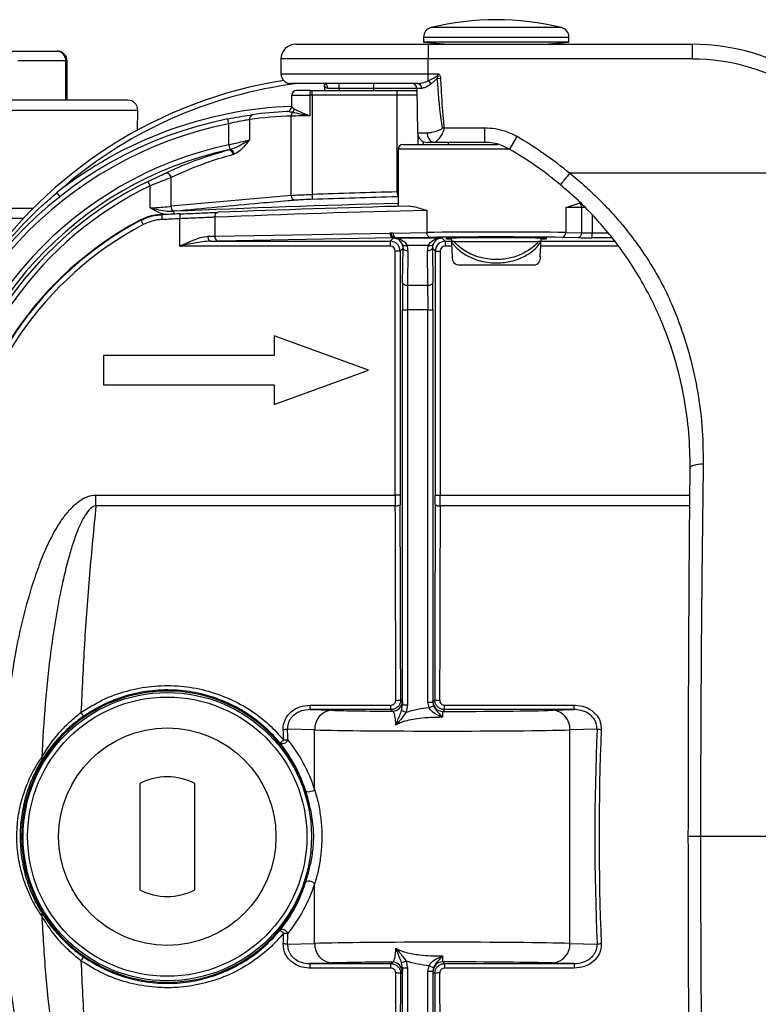
# Model space of a CAD drawing. Units: millimetres. Extents: x 268 to 2107, y 428 to 1269.
# Drawn here: x 540 to 615, y 494 to 594 of the extents above; entities that cross this region are included whole.
import ezdxf

# ---------------------------------------------------------------- set-up
doc = ezdxf.new("R2010")
doc.units = ezdxf.units.MM
doc.header["$LTSCALE"] = 3

msp = doc.modelspace()

# ---------------------------------------------------------------- linework, layer by layer
at = {"color": 7, "linetype": 'Continuous', "lineweight": 25}
for p, q in [((580.63, 592.65), (580.63, 592.14)), ((595.43, 592.14), (595.43, 592.65)), ((567.61, 591.92), (581.11, 591.92)), ((580.63, 592.14), (583.13, 591.92)), ((595.43, 592.14), (580.63, 592.14)), ((581.11, 591.92), (607.97, 591.92)), ((581.11, 591.92), (581.11, 590.42)), ((592.93, 591.92), (595.43, 592.14)), ((607.97, 591.92), (607.97, 590.42)), ((538.43, 591.22), (543.33, 591.22)), ((544.2, 590.22), (539.3, 590.22)), ((544.33, 586.22), (544.33, 590.22)), ((566.11, 590.42), (566.11, 588.92)), ((581.11, 588.92), (581.11, 590.42)), ((607.97, 590.42), (581.11, 590.42)), ((581.11, 588.92), (582.1, 588.92)), ((581.11, 588.2), (581.11, 588.92)), ((582.1, 588.91), (582.1, 588.92)), ((580.02, 587.92), (567.11, 587.92)), ((570.52, 587.88), (570.53, 587.22)), ((572.03, 587.43), (572.03, 587.92)), ((582.03, 588.44), (581.37, 587.85)), ((582.03, 588.44), (582.35, 588.46)), ((567.2, 585.57), (567.2, 586.72)), ((567.2, 586.72), (569.05, 586.72)), ((569.09, 587.22), (567.7, 587.22)), ((569.05, 586.72), (569.05, 584.62)), ((569.28, 586.72), (569.05, 586.72)), ((569.09, 587.22), (569.28, 587.22)), ((569.28, 586.72), (569.28, 587.22)), ((569.28, 587.22), (577.94, 587.22)), ((569.28, 586.72), (569.28, 576.63)), ((577.94, 586.72), (569.28, 586.72)), ((575.52, 587.43), (572.03, 587.43)), ((575.52, 587.43), (575.52, 587.22)), ((577.94, 586.72), (577.94, 587.22)), ((577.94, 587.22), (579.71, 587.22)), ((577.94, 576.89), (577.94, 586.72)), ((579.71, 587.22), (579.94, 587.22)), ((579.94, 587.43), (580.02, 582.9)), ((580.44, 587.43), (579.94, 587.43)), ((550.53, 586.22), (531.81, 586.22)), ((551.51, 583.18), (551.53, 585.21)), ((567.2, 585.57), (567.2, 585.57)), ((560.79, 583.83), (560.69, 584.32)), ((560.79, 581.68), (560.79, 583.83)), ((562.91, 584.25), (562.91, 582.17)), ((567.16, 576.53), (567.16, 584.6)), ((580.02, 582.9), (581.02, 582.9)), ((582.55, 583.4), (582.71, 583.42)), ((582.71, 583.42), (586.85, 583.42)), ((586.85, 583.42), (586.85, 581.92)), ((560.79, 581.68), (560.89, 581.2)), ((578.53, 581.72), (588.19, 581.72)), ((581.69, 581.92), (581.02, 581.92)), ((586.85, 581.92), (581.69, 581.92)), ((583.13, 581.92), (583.13, 581.72)), ((590.12, 582.54), (589.37, 581.24)), ((560.77, 581.16), (560.89, 581.2)), ((561.35, 580.71), (561.23, 580.67)), ((578.03, 581.22), (578.03, 575.42)), ((626.47, 578.78), (595.53, 578.78)), ((552.79, 577.5), (552.57, 577.95)), ((554.91, 578.34), (554.91, 575.42)), ((543.27, 576.78), (543.58, 576.39)), ((552.79, 575.25), (552.79, 577.5)), ((569.28, 576.63), (569.29, 576.13)), ((577.94, 576.89), (577.96, 576.39)), ((555.29, 574.92), (555.21, 574.91)), ((555.8, 574.65), (555.82, 574.15)), ((580.96, 575.01), (580.96, 572.75)), ((595.11, 575.28), (595.11, 572.75)), ((596.74, 572.72), (596.74, 575.31)), ((597.09, 575.31), (596.74, 575.31)), ((531.82, 574.22), (539.93, 574.22)), ((551.84, 573.99), (552.07, 573.55)), ((553.96, 574.57), (553.98, 574.07)), ((555.82, 571.36), (555.82, 574.15)), ((559.36, 574.31), (559.36, 572.37)), ((559.36, 572.37), (577.21, 572.69)), ((577.52, 572.69), (580.96, 572.75)), ((595.11, 572.75), (596.74, 572.72)), ((597.8, 572.21), (597.8, 572.71)), ((558.96, 571.86), (577.24, 571.86)), ((577.57, 572.19), (559.71, 571.87)), ((577.24, 571.86), (577.57, 572.19)), ((577.24, 571.86), (577.24, 571.36)), ((581.32, 572.25), (577.88, 572.19)), ((577.88, 572.19), (582.5, 572.19)), ((582.5, 572.19), (582.83, 571.86)), ((582.83, 571.86), (582.83, 571.36)), ((583.73, 571.82), (583.47, 571.82)), ((583.73, 571.82), (592.34, 571.82)), ((592.6, 571.82), (592.34, 571.82)), ((596.38, 572.22), (594.75, 572.25)), ((577.24, 571.36), (555.82, 571.36)), ((577.74, 546.01), (577.74, 570.86)), ((578.24, 570.86), (577.74, 570.86)), ((578.54, 571.16), (578.24, 570.86)), ((578.24, 570.86), (578.24, 546.01)), ((578.5, 567.63), (578.54, 571.16)), ((581.12, 571.44), (578.95, 571.44)), ((579.04, 570.91), (579, 567.38)), ((581.07, 567.38), (581.03, 570.91)), ((581.83, 570.86), (581.53, 571.16)), ((581.53, 571.16), (581.57, 567.63)), ((581.83, 546.01), (581.83, 570.86)), ((581.83, 570.86), (582.33, 570.86)), ((582.33, 570.86), (582.33, 546.01)), ((591.92, 569.42), (584.15, 569.42)), ((579, 567.38), (581.07, 567.38)), ((578.49, 524.63), (578.49, 564.88)), ((578.49, 564.88), (578.99, 564.88)), ((581.08, 564.88), (578.99, 564.88)), ((578.99, 564.88), (578.99, 524.63)), ((581.08, 564.88), (581.58, 564.88)), ((581.08, 524.93), (581.08, 564.88)), ((581.58, 564.88), (581.58, 524.93)), ((565.42, 562.22), (565.42, 560.22)), ((575.03, 558.72), (565.42, 562.22)), ((548.03, 560.22), (548.03, 557.22)), ((565.42, 560.22), (548.03, 560.22)), ((565.42, 555.22), (575.03, 558.72)), ((548.03, 557.22), (565.42, 557.22)), ((565.42, 557.22), (565.42, 555.22)), ((547.27, 544.92), (547.27, 546.01)), ((547.27, 546.01), (577.74, 546.01)), ((578.24, 546.01), (577.74, 546.01)), ((581.83, 546.01), (582.33, 546.01)), ((577.75, 544.92), (547.27, 544.92)), ((569.09, 524.16), (569.09, 524.61)), ((569.09, 524.61), (577.3, 524.61)), ((577.3, 524.16), (577.3, 524.61)), ((578.3, 525.16), (578.46, 524.99)), ((578.4, 524.07), (578.49, 524.63)), ((578.49, 524.63), (578.99, 524.63)), ((578.99, 524.63), (578.85, 523.89)), ((581.08, 524.93), (581.58, 524.93)), ((581.19, 524.37), (581.08, 524.93)), ((581.19, 524.37), (581.65, 524.55)), ((581.58, 524.93), (581.59, 524.98)), ((581.58, 524.93), (581.65, 524.55)), ((581.59, 524.98), (581.77, 525.16)), ((582.77, 524.61), (595.98, 524.61)), ((582.77, 524.16), (582.77, 524.61)), ((595.98, 524.16), (595.98, 524.61)), ((569.09, 524.16), (571.28, 524.09)), ((577.3, 524.16), (569.09, 524.16)), ((577.46, 523.99), (577.3, 524.16)), ((578.4, 524.07), (578.85, 523.89)), ((582.77, 524.16), (582.59, 523.98)), ((595.98, 524.16), (582.77, 524.16)), ((593.79, 524.09), (595.98, 524.16)), ((569.54, 522.09), (566.77, 522.17)), ((569.54, 516.02), (569.54, 522.09)), ((598.3, 522.17), (595.53, 522.09)), ((595.53, 500.35), (595.53, 522.09)), ((551.74, 516.64), (551.74, 505.8)), ((557.33, 505.8), (557.33, 516.64)), ((568.64, 506.58), (569.09, 508.38)), ((569.54, 500.35), (569.54, 506.42)), ((566.77, 500.27), (569.54, 500.35)), ((595.53, 500.35), (598.3, 500.27)), ((577.3, 498.29), (577.46, 498.45)), ((578.85, 498.55), (578.4, 498.38)), ((578.49, 497.82), (578.4, 498.38)), ((578.85, 498.55), (578.99, 497.82)), ((582.59, 498.47), (582.77, 498.29)), ((571.28, 498.35), (569.09, 498.29)), ((569.09, 498.29), (577.3, 498.29)), ((569.09, 497.83), (569.09, 498.29)), ((577.3, 497.83), (569.09, 497.83)), ((577.3, 497.83), (577.3, 498.29)), ((578.46, 497.45), (578.3, 497.29)), ((578.49, 457.56), (578.49, 497.82)), ((578.99, 497.82), (578.49, 497.82)), ((578.99, 497.82), (578.99, 457.56)), ((581.08, 497.51), (581.19, 498.08)), ((581.08, 497.51), (581.58, 497.51)), ((581.08, 457.56), (581.08, 497.51)), ((581.19, 498.08), (581.65, 497.9)), ((581.65, 497.9), (581.58, 497.51)), ((581.58, 497.51), (581.58, 457.56)), ((581.59, 497.47), (581.58, 497.51)), ((581.77, 497.29), (581.59, 497.47)), ((582.77, 498.29), (595.98, 498.29)), ((582.77, 498.29), (582.77, 497.83)), ((595.98, 497.83), (582.77, 497.83)), ((595.98, 498.29), (593.79, 498.35)), ((595.98, 498.29), (595.98, 497.83))]:
    msp.add_line(p, q, dxfattribs=at)
at = {"color": 8, "linetype": 'Continuous', "lineweight": 25}
for p, q in [((580.63, 592.65), (595.43, 592.65)), ((594.67, 593.62), (581.4, 593.62)), ((544.2, 586.22), (544.2, 590.22)), ((544.33, 590.22), (544.2, 590.22)), ((581.11, 590.42), (566.11, 590.42)), ((566.11, 588.92), (581.11, 588.92)), ((579.94, 587.43), (575.52, 587.43)), ((579.95, 586.72), (577.94, 586.72)), ((531.7, 585.21), (551.53, 585.21)), ((580.06, 582.62), (580.06, 581.72)), ((580.61, 581.72), (580.61, 582.01)), ((589.41, 581.22), (578.03, 581.22)), ((577.94, 576.89), (578.03, 576.89)), ((578.03, 576.39), (577.96, 576.39)), ((540.92, 575.21), (531.71, 575.21)), ((555.22, 574.62), (555.21, 574.91)), ((597.8, 574.57), (597.8, 572.71)), ((597.8, 572.71), (599.42, 572.71)), ((582.83, 571.86), (583.47, 571.86)), ((592.6, 571.86), (600.1, 571.86)), ((599.82, 572.21), (597.8, 572.21)), ((583.5, 571.36), (582.83, 571.36)), ((600.48, 571.36), (592.57, 571.36)), ((582.33, 546.01), (607.75, 546.01)), ((607.74, 544.92), (582.32, 544.92)), ((569.09, 514.06), (568.94, 514.03)), ((568.94, 508.41), (569.09, 508.38))]:
    msp.add_line(p, q, dxfattribs=at)
at = {"color": 7, "linetype": 'Continuous', "lineweight": 25, "flags": 128}
for points in [[(554.91, 578.34), (554.88, 578.44), (554.83, 578.55), (554.76, 578.64), (554.69, 578.71), (554.61, 578.77), (554.52, 578.8), (554.44, 578.81), (554.37, 578.8)], [(551.84, 573.99), (551.77, 573.98), (551.7, 573.98)], [(553.84, 574.56), (553.9, 574.56), (553.96, 574.57)], [(558.96, 571.86), (558.9, 571.87), (558.85, 571.9), (558.8, 571.95), (558.76, 572.01), (558.72, 572.09), (558.7, 572.17), (558.68, 572.27), (558.67, 572.36)], [(578.48, 571.52), (578.5, 571.48), (578.54, 571.45), (578.58, 571.43), (578.64, 571.42), (578.71, 571.41), (578.78, 571.41), (578.86, 571.42), (578.95, 571.44)], [(578.54, 571.16), (578.55, 571.11), (578.58, 571.06), (578.62, 571.02), (578.69, 570.98), (578.76, 570.95), (578.85, 570.93), (578.94, 570.91), (579.04, 570.91)], [(581.03, 570.91), (581.13, 570.91), (581.22, 570.93), (581.31, 570.95), (581.38, 570.98), (581.45, 571.02), (581.49, 571.06), (581.52, 571.11), (581.53, 571.16)], [(581.12, 571.44), (581.21, 571.42), (581.29, 571.41), (581.36, 571.41), (581.43, 571.42), (581.49, 571.43), (581.53, 571.45), (581.57, 571.48), (581.59, 571.52)], [(578.5, 567.63), (578.51, 567.58), (578.54, 567.54), (578.59, 567.49), (578.65, 567.46), (578.73, 567.43), (578.81, 567.4), (578.9, 567.39), (579, 567.38)], [(581.07, 567.38), (581.17, 567.39), (581.26, 567.4), (581.34, 567.43), (581.42, 567.46), (581.48, 567.49), (581.53, 567.54), (581.56, 567.58), (581.57, 567.63)], [(609.11, 549.16), (608.84, 549.15), (608.58, 549.12), (608.34, 549.08), (608.14, 549.03), (607.98, 548.97), (607.86, 548.9), (607.79, 548.83), (607.78, 548.76)], [(566.82, 521.11), (566.76, 520.99), (566.68, 520.88), (566.57, 520.79), (566.44, 520.72), (566.31, 520.69), (566.19, 520.69), (566.08, 520.72), (566, 520.79)], [(569.54, 516.02), (569.46, 515.94), (569.34, 515.87), (569.19, 515.81), (569.04, 515.77), (568.9, 515.76), (568.78, 515.77), (568.69, 515.81), (568.64, 515.87)], [(569.54, 506.42), (569.46, 506.5), (569.34, 506.58), (569.19, 506.64), (569.04, 506.68), (568.9, 506.69), (568.78, 506.67), (568.69, 506.64), (568.64, 506.58)], [(566.82, 501.34), (566.76, 501.46), (566.68, 501.57), (566.57, 501.66), (566.44, 501.72), (566.31, 501.76), (566.19, 501.76), (566.08, 501.72), (566, 501.66)]]:
    msp.add_lwpolyline(points, dxfattribs=at)
at = {"color": 7, "linetype": 'Continuous', "lineweight": 25}
for radius in [14.68, 14.22, 11.07]:
    msp.add_circle((554.53, 511.22), radius, dxfattribs=at)
for centre, radius, start, end in [((588.03, 566.54), 27.88, 76.2259, 103.7741), ((581.63, 592.65), 1, 103.7741, 180), ((594.43, 592.65), 1, 0, 76.2259), ((567.61, 590.42), 1.5, 90, 180), ((543.33, 590.22), 1, 0, 90), ((543.26, 590.28), 0.94, 356.1891, 85.5985), ((567.11, 588.92), 1, 180, 270), ((573.5, 542.78), 46, 98.8939, 146.1478), ((570.42, 587.48), 0.451, 354.6106, 81.867), ((579.44, 587.42), 0.5, 1, 90), ((579.98, 587.46), 0.463, 356.3083, 84.6604), ((580.51, 587.47), 0.951, 23.9719, 50.7723), ((567.7, 586.72), 0.5, 90, 180), ((570.74, 586.85), 1.69, 167.1757, 184.211), ((550.53, 585.22), 1, 359.5, 90), ((563.33, 584.33), 0.429, 108.2866, 191.7672), ((568.69, 544.62), 40.5, 92.7871, 97.8002), ((566.7, 585.57), 0.5, 272.7874, 0.0004), ((566.7, 585.57), 0.5, 272.7871, 0), ((567.75, 584.62), 0.6, 144.3445, 182.159), ((566.89, 585.41), 0.578, 311.2563, 353.7881), ((568.69, 544.62), 40.5, 101.3961, 172.855), ((568.69, 544.62), 40, 101.3961, 172.855), ((568.34, 544.62), 40, 91.6992, 97.8002), ((581.02, 582.92), 1, 181, 270), ((581.89, 582.78), 0.88, 171.7342, 256.7313), ((568.69, 544.62), 37.89, 102.0387, 172.855), ((578.53, 581.22), 0.5, 90, 180), ((570.53, 548.76), 39.05, 50.236, 59.8975), ((568.69, 544.62), 37.39, 102.23, 172.855), ((560.74, 580.67), 0.492, 0.2936, 86.2411), ((560.81, 580.66), 0.543, 5.7448, 81.1336), ((570.53, 548.76), 37.55, 50.2292, 59.8975), ((568.69, 544.62), 37.02, 115.8114, 172.855), ((568.69, 544.62), 36.53, 115.8114, 172.855), ((618.53, -908.28), 1485.72, 91.56559, 91.89992), ((567.63, 576.49), 0.471, 175.3433, 257.8711), ((618.53, -908.28), 1485.22, 91.56559, 91.89992), ((596.18, 575.33), 0.556, 357.7765, 49.3574), ((618.53, -908.28), 1484.25, 92.42243, 92.49347), ((555.38, 575.38), 0.472, 175.5682, 258.2715), ((559.79, 574.38), 0.442, 103.3921, 189.1231), ((618.18, -908.28), 1483.75, 91.43733, 92.27212), ((618.53, -908.28), 1484.25, 91.52157, 92.27212), ((618.89, -908.28), 1483.75, 90.8554, 90.91841), ((568.45, 542.61), 35.56, 118.1046, 173.2872), ((568.45, 542.61), 35.51, 117.8987, 173.2872), ((618.53, -908.28), 1483.75, 92.42243, 92.49347), ((568.45, 542.61), 35.01, 117.8987, 173.2872), ((577.66, 572.63), 0.453, 172.7749, 257.7621), ((577.56, 570.69), 2, 91, 95.7541), ((577.97, 572.63), 0.453, 172.7749, 257.7621), ((581.41, 572.69), 0.453, 172.7749, 257.7621), ((594.66, 572.69), 0.453, 282.2379, 7.2251), ((596.29, 572.67), 0.453, 282.2379, 7.2251), ((559.81, 572.32), 0.453, 172.7749, 257.7621), ((577.24, 570.86), 1, 0.0087, 89.9913), ((582.83, 570.86), 1, 90.0087, 179.9913), ((577.86, 545.6), 0.688, 260.4903, 304.1212), ((582.21, 545.6), 0.688, 235.8788, 279.5097), ((554.53, 511.22), 14.83, 11.0438, 348.9562), ((577.46, 525), 1, 270.0204, 359.9796), ((577.92, 526.59), 1.49, 265.4163, 284.8599), ((582.59, 524.98), 1, 180.0204, 269.9796), ((582.15, 526.59), 1.49, 255.1401, 274.5837), ((547.9, 525.23), 2.56, 212.3601, 222.8338), ((571.44, 522.2), 1.9, 94.9804, 183.2242), ((593.63, 522.2), 1.9, 356.7758, 85.0196), ((566.22, 526.32), 4.18, 271.6887, 277.6405), ((598.85, 526.32), 4.18, 262.3595, 268.3113), ((564.68, 522.95), 2.53, 301.4741, 312.3509), ((566.26, 525.7), 4.63, 271.5236, 276.899), ((541.57, 519.14), 0.234, 339.2122, 40.6523), ((554.53, 511.22), 6.1, 62.7204, 117.2796), ((554.53, 511.22), 6.1, 242.7204, 297.2796), ((541.57, 503.31), 0.234, 319.3477, 20.7878), ((564.68, 499.5), 2.53, 47.6491, 58.5259), ((566.26, 496.74), 4.63, 83.101, 88.4764), ((566.22, 496.12), 4.18, 82.3595, 88.3113), ((571.44, 500.25), 1.9, 176.7758, 265.0196), ((593.63, 500.25), 1.9, 274.9804, 3.2242), ((598.85, 496.12), 4.18, 91.6887, 97.6405), ((547.9, 497.21), 2.56, 137.1662, 147.6399), ((577.46, 497.45), 1, 0.0204, 89.9796), ((582.59, 497.47), 1, 90.0204, 179.9796), ((577.92, 495.85), 1.49, 75.1401, 94.5837), ((582.15, 495.85), 1.49, 85.4163, 104.8599)]:
    msp.add_arc(centre, radius, start, end, dxfattribs=at)
at = {"color": 8, "linetype": 'Continuous', "lineweight": 25}
for centre, radius, start, end in [((573.5, 542.78), 45.5, 97.1728, 131.6464), ((579.7, 586.91), 0.307, 36.0213, 87.4636), ((568.69, 544.62), 41, 92.0877, 128.3332), ((618.53, -908.28), 1484.54, 91.56325, 92.44483)]:
    msp.add_arc(centre, radius, start, end, dxfattribs=at)
at = {"color": 7, "linetype": 'Continuous', "lineweight": 25}
for centre, major_axis, ratio, start_param, end_param in [((607.97, 569.92), (22.01, 0), 0.999474, 0.445042, 1.570796), ((607.97, 569.92), (-20.51, 0), 0.999391, 3.588377, 4.712389), ((575.6, 587.42), (0, 0.5), 0.176327, 0, 1.553343), ((571.01, 544.62), (37.41, 0), 0.998626, 1.83521, 2.015617), ((696.4, -908.28), (1492.46, 0), 0.998626, 1.657501, 1.665738), ((577.21, 571.19), (1.41, 0.6), 0.975196, 1.0822, 1.178021), ((588.03, 572.63), (10, 0), 0.016582, 0.785398, 2.356194), ((597.8, 572.75), (1.5, 0), 0.023273, 3.926991, 4.712389), ((555.82, 572.44), (5, 0), 0.019201, 5.319403, 5.497787), ((555.82, 571.94), (5.5, 0), 0.017455, 5.319403, 5.497787), ((577.57, 571.19), (0.949, 0.407), 0.963086, 1.082971, 1.178792), ((577.91, 570.69), (2, 0), 0.75, 1.58825, 1.671225), ((588.03, 572.13), (9.5, 0), 0.017455, 0.785398, 2.356194), ((588.03, 572.13), (5.15, 0), 0.017455, 1.570796, 3.618836), ((588.03, 585.41), (0, 37.22), 0.131652, 1.934436, 1.989207), ((588.03, 572.13), (5.15, 0), 0.017455, 5.805942, 7.853982), ((588.03, 585.41), (0, 37.22), 0.131652, 4.293979, 4.34875), ((597.8, 572.25), (2, 0), 0.017455, 3.926991, 4.712389), ((577.24, 570.86), (0.354, 0.354), 0.999695, 5.497939, 7.068431), ((577.54, 571.16), (0.403, 0.936), 0.978377, 5.111304, 5.472185), ((577.54, 570.91), (0.6, 1.4), 0.985565, 5.110153, 5.471034), ((582.53, 570.91), (-0.6, 1.4), 0.985565, 0.812151, 1.173033), ((582.53, 571.16), (-0.403, 0.936), 0.978377, 0.811, 1.171882), ((582.83, 570.86), (-0.354, 0.354), 0.999695, 5.497939, 7.068431), ((578.58, 564.88), (0, 5.5), 0.017455, 1.047198, 1.570796), ((581.49, 564.88), (0, 5.5), 0.017455, 4.712389, 5.235988), ((579.08, 564.88), (0, 5), 0.019201, 1.047198, 1.570796), ((580.99, 564.88), (0, 5), 0.019201, 4.712389, 5.235988), ((577.82, 546.01), (0, 5), 0.01571, 1.570796, 1.790671), ((578.32, 546.01), (0, 4.5), 0.017455, 1.570796, 1.790671), ((581.75, 546.01), (0, 4.5), 0.017455, 4.492514, 4.712389), ((582.25, 546.01), (0, 5), 0.01571, 4.492514, 4.712389), ((575.11, 511.22), (0, 154.5), 0.017512, 4.802415, 4.932264), ((575.61, 511.22), (0, 155), 0.017455, 4.802415, 4.932264), ((584.46, 511.22), (0, 155), 0.017455, 1.350922, 1.48077), ((584.96, 511.22), (0, 154.5), 0.017512, 1.350922, 1.48077), ((582.53, 524.2), (13, 0), 0.017455, 3.665191, 4.311519), ((582.53, 524.2), (13, 0), 0.017455, 4.71661, 5.759587), ((477.08, 511.22), (0, 154.5), 0.579219, 4.776201, 4.783109), ((477.51, 511.22), (0, 155), 0.57735, 4.776201, 4.783109), ((582.53, 522.2), (15, 0), 0.015128, 3.665191, 5.759587), ((687.56, 511.22), (0, 155), 0.57735, 1.500076, 1.641517), ((687.99, 511.22), (0, 154.5), 0.579219, 1.500076, 1.641517), ((554.49, 511.22), (15.8, 0), 0.999543, 0.308935, 0.676113), ((554.49, 511.22), (15.8, 0), 0.999543, 5.607073, 5.974251), ((477.08, 511.22), (0, 154.5), 0.579219, 4.641669, 4.648577), ((477.51, 511.22), (0, 155), 0.57735, 4.641669, 4.648577), ((582.53, 500.24), (15, 0), 0.015128, 0.523599, 2.617994), ((582.53, 498.24), (13, 0), 0.017455, 1.971667, 2.617994), ((582.53, 498.24), (13, 0), 0.017455, 0.523599, 1.566576), ((575.11, 511.22), (0, 154.5), 0.017512, 4.492514, 4.622363), ((575.61, 511.22), (0, 155), 0.017455, 4.492514, 4.622363), ((584.46, 511.22), (0, 155), 0.017455, 1.660822, 1.790671), ((584.96, 511.22), (0, 154.5), 0.017512, 1.660822, 1.790671)]:
    msp.add_ellipse(centre, major_axis=major_axis, ratio=ratio, start_param=start_param, end_param=end_param, dxfattribs=at)
at = {"color": 8, "linetype": 'Continuous', "lineweight": 25}
msp.add_ellipse((588.03, 1320.95), major_axis=(0, 1174.44), ratio=0.017455, start_param=2.245373, end_param=2.245602, dxfattribs=at)
at = {"color": 7, "linetype": 'Continuous', "lineweight": 25}
for points, knots in [([(581.11, 588.2), (581.39, 588.32), (581.71, 588.46), (582.02, 588.72), (582.07, 588.8), (582.1, 588.85), (582.1, 588.89), (582.1, 588.91), (582.1, 588.91)], [0, 0, 0, 0, 0.726791, 0.852487, 0.916745, 0.947696, 0.994892, 1, 1, 1, 1]), ([(582.03, 588.44), (582.06, 588.52), (582.13, 588.67), (582.11, 588.83), (582.1, 588.91)], [0, 0, 0, 0, 0.518605, 1, 1, 1, 1]), ([(582.1, 588.92), (582.1, 588.92), (582.11, 588.92), (582.12, 588.92), (582.14, 588.91), (582.17, 588.9), (582.23, 588.85), (582.31, 588.72), (582.34, 588.58), (582.35, 588.48), (582.35, 588.46)], [0, 0, 0, 0, 0.013951, 0.035266, 0.056348, 0.097564, 0.210059, 0.484233, 0.885218, 1, 1, 1, 1]), ([(580.02, 587.92), (580.18, 587.94), (580.51, 587.97), (580.9, 588.12), (581.11, 588.2)], [0, 0, 0, 0, 0.464822, 1, 1, 1, 1]), ([(581.37, 587.85), (581.19, 587.73), (580.85, 587.5), (580.57, 587.45), (580.44, 587.43)], [0, 0, 0, 0, 0.5332848, 1, 1, 1, 1]), ([(582.55, 583.4), (582.51, 583.7), (582.26, 585.37), (582.13, 587.06), (582.03, 588.44)], [0, 0, 0, 0, 0.177987, 1, 1, 1, 1]), ([(582.35, 588.46), (582.37, 588.13), (582.45, 586.74), (582.55, 585.06), (582.68, 583.72), (582.71, 583.42)], [0, 0, 0, 0, 0.19839, 0.822461, 1, 1, 1, 1]), ([(572.03, 587.43), (571.86, 587.43), (571.52, 587.43), (571.12, 587.43), (570.94, 587.43), (570.87, 587.43)], [0, 0, 0, 0, 0.382981, 0.765948, 1, 1, 1, 1]), ([(560.69, 584.32), (561.09, 584.4), (561.89, 584.55), (562.72, 584.68), (563.11, 584.73), (563.2, 584.74)], [0, 0, 0, 0, 0.434184, 0.867504, 1, 1, 1, 1]), ([(567.27, 584.97), (567.15, 585), (566.93, 585.05), (566.79, 585.06), (566.73, 585.07)], [0, 0, 0, 0, 0.551604, 1, 1, 1, 1]), ([(569.05, 584.62), (568.72, 584.62), (568.04, 584.62), (567.43, 584.61), (567.17, 584.6), (567.16, 584.6)], [0, 0, 0, 0, 0.474741, 0.969625, 1, 1, 1, 1]), ([(567.2, 585.57), (567.21, 585.55), (567.24, 585.51), (567.38, 585.4), (567.46, 585.34)], [0, 0, 0, 0, 0.467747, 1, 1, 1, 1]), ([(569.05, 584.62), (569.05, 584.62), (569.04, 584.62), (569.03, 584.62), (569.01, 584.62), (568.8, 584.67), (568.36, 584.76), (567.75, 584.88), (567.43, 584.94), (567.27, 584.97)], [0, 0, 0, 0, 0.006506, 0.007274, 0.01146, 0.043087, 0.310983, 0.654115, 1, 1, 1, 1]), ([(567.46, 585.34), (567.59, 585.28), (567.86, 585.14), (568.43, 584.89), (568.84, 584.71), (569.04, 584.62), (569.05, 584.62)], [0, 0, 0, 0, 0.339828, 0.684673, 0.9867, 1, 1, 1, 1]), ([(562.91, 584.25), (562.84, 584.23), (562.51, 584.18), (561.8, 584.06), (561.13, 583.9), (560.79, 583.83)], [0, 0, 0, 0, 0.132635, 0.565891, 1, 1, 1, 1]), ([(581.02, 582.9), (581.17, 582.92), (581.52, 582.95), (581.99, 583.09), (582.32, 583.22), (582.43, 583.27), (582.5, 583.32), (582.54, 583.36), (582.55, 583.38), (582.55, 583.39), (582.55, 583.4), (582.55, 583.4)], [0, 0, 0, 0, 0.308266, 0.746707, 0.836971, 0.897284, 0.95596, 0.977437, 0.988586, 0.993681, 1, 1, 1, 1]), ([(582.71, 583.42), (582.71, 583.41), (582.71, 583.37), (582.71, 583.3), (582.68, 583.18), (582.64, 583.04), (582.56, 582.87), (582.41, 582.6), (582.2, 582.31), (581.96, 582.04), (581.8, 581.93), (581.71, 581.92), (581.69, 581.92)], [0, 0, 0, 0, 0.013523, 0.046595, 0.082646, 0.157125, 0.220489, 0.307053, 0.546547, 0.703866, 0.930035, 1, 1, 1, 1]), ([(586.85, 583.42), (587.21, 583.4), (587.94, 583.37), (589.06, 583.08), (589.76, 582.73), (590.12, 582.54)], [0, 0, 0, 0, 0.3166598, 0.6425033, 1, 1, 1, 1]), ([(560.79, 581.68), (561.13, 581.76), (561.81, 581.93), (562.52, 582.08), (562.84, 582.16), (562.91, 582.17)], [0, 0, 0, 0, 0.437481, 0.874268, 1, 1, 1, 1]), ([(560.89, 581.2), (560.99, 581.23), (561.4, 581.36), (562.06, 581.7), (562.6, 581.99), (562.87, 582.15), (562.9, 582.17), (562.91, 582.17), (562.91, 582.17)], [0, 0, 0, 0, 0.13203, 0.537715, 0.933708, 0.987107, 0.995707, 1, 1, 1, 1]), ([(562.91, 582.17), (562.91, 582.17), (562.7, 581.92), (562.3, 581.43), (561.78, 580.92), (561.44, 580.76), (561.35, 580.71)], [0, 0, 0, 0, 0.003801, 0.435327, 0.849296, 1, 1, 1, 1]), ([(589.37, 581.24), (589.09, 581.39), (588.56, 581.66), (587.7, 581.88), (587.13, 581.91), (586.85, 581.92)], [0, 0, 0, 0, 0.357443, 0.674142, 1, 1, 1, 1]), ([(554.37, 578.8), (554.59, 578.9), (555.72, 579.43), (557.84, 580.3), (559.77, 580.87), (560.77, 581.16)], [0, 0, 0, 0, 0.1074, 0.537182, 1, 1, 1, 1]), ([(552.57, 577.95), (552.64, 577.98), (553, 578.15), (553.66, 578.46), (554.13, 578.69), (554.37, 578.8)], [0, 0, 0, 0, 0.108374, 0.554389, 1, 1, 1, 1]), ([(595.51, 578.78), (595.41, 578.65), (595.19, 578.39), (594.9, 578.04), (594.69, 577.78), (594.58, 577.65), (594.56, 577.62), (594.56, 577.62), (594.56, 577.62)], [0, 0, 0, 0, 0.209985, 0.41997, 0.629955, 0.839941, 0.958022, 1, 1, 1, 1]), ([(595.51, 578.78), (595.52, 578.78), (595.52, 578.78), (595.52, 578.78), (595.52, 578.78), (595.53, 578.78)], [0, 0, 0, 0, 0.262955, 0.605123, 1, 1, 1, 1]), ([(595.53, 578.78), (595.53, 578.78), (596.08, 578.34), (597.15, 577.42), (598.7, 575.96), (600.16, 574.4), (601.62, 572.64), (603.03, 570.7), (604.38, 568.56), (605.53, 566.35), (606.65, 563.68), (607.69, 560.54), (608.53, 556.88), (609.05, 553.08), (609.09, 550.47), (609.11, 549.16)], [0, 0, 0, 0, 0.0000017, 0.0602666, 0.1205262, 0.1819634, 0.2433953, 0.3171452, 0.3908699, 0.4673426, 0.5438797, 0.6559594, 0.7680333, 0.8840208, 1, 1, 1, 1]), ([(554.91, 578.34), (554.63, 578.23), (554.08, 578.01), (553.3, 577.7), (552.87, 577.53), (552.79, 577.5)], [0, 0, 0, 0, 0.4482696, 0.8923972, 1, 1, 1, 1]), ([(607.78, 548.76), (607.76, 549.95), (607.71, 552.36), (607.21, 555.94), (606.4, 559.48), (605.36, 562.54), (604.25, 565.12), (603.16, 567.27), (601.87, 569.43), (600.49, 571.41), (599.08, 573.17), (597.68, 574.73), (596.18, 576.23), (595.1, 577.15), (594.56, 577.62)], [0, 0, 0, 0, 0.109619, 0.22023, 0.333875, 0.448514, 0.523537, 0.598844, 0.675547, 0.753105, 0.81401, 0.875255, 0.937477, 1, 1, 1, 1]), ([(535.51, 568.26), (535.8, 568.68), (536.87, 570.19), (538.9, 572.64), (541.24, 575.03), (542.76, 576.34), (543.27, 576.78)], [0, 0, 0, 0, 0.13307, 0.478586, 0.827108, 1, 1, 1, 1]), ([(567.16, 576.53), (567.42, 576.55), (567.94, 576.58), (568.72, 576.61), (569.17, 576.62), (569.28, 576.63)], [0, 0, 0, 0, 0.429808, 0.859715, 1, 1, 1, 1]), ([(567.53, 576.03), (567.29, 576.01), (566.11, 575.91), (562.03, 575.55), (558.19, 575.19), (555.29, 574.92)], [0, 0, 0, 0, 0.057648, 0.288241, 1, 1, 1, 1]), ([(569.29, 576.13), (569.2, 576.12), (568.83, 576.11), (568.18, 576.08), (567.74, 576.05), (567.53, 576.03)], [0, 0, 0, 0, 0.14025, 0.570117, 1, 1, 1, 1]), ([(595.11, 575.28), (595.11, 575.28), (595.34, 575.36), (595.87, 575.55), (596.3, 575.68), (596.54, 575.75)], [0, 0, 0, 0, 0.00844, 0.430894, 1, 1, 1, 1]), ([(552.79, 575.25), (552.9, 575.26), (553.35, 575.28), (554.13, 575.34), (554.65, 575.39), (554.91, 575.42)], [0, 0, 0, 0, 0.1396771, 0.5698056, 1, 1, 1, 1]), ([(552.79, 575.25), (552.79, 575.25), (553.08, 575.19), (553.67, 575.07), (554.47, 574.92), (554.98, 574.91), (555.21, 574.91)], [0, 0, 0, 0, 0.004421, 0.354719, 0.712727, 1, 1, 1, 1]), ([(555.8, 574.65), (556.11, 574.66), (556.72, 574.68), (557.62, 574.72), (558.48, 574.76), (559.17, 574.78), (559.54, 574.8), (559.69, 574.8)], [0, 0, 0, 0, 0.211862, 0.429861, 0.641708, 0.859701, 1, 1, 1, 1]), ([(579.12, 575.45), (579.28, 575.44), (579.62, 575.41), (580.23, 575.22), (580.7, 575.08), (580.96, 575.01), (580.96, 575.01)], [0, 0, 0, 0, 0.315712, 0.652443, 0.99371, 1, 1, 1, 1]), ([(553.84, 574.56), (553.66, 574.55), (553.2, 574.51), (552.47, 574.34), (551.96, 574.1), (551.7, 573.98)], [0, 0, 0, 0, 0.245332, 0.617272, 1, 1, 1, 1]), ([(551.84, 573.99), (552.09, 574.11), (552.6, 574.35), (553.32, 574.52), (553.79, 574.55), (553.96, 574.57)], [0, 0, 0, 0, 0.374885, 0.760643, 1, 1, 1, 1]), ([(553.98, 574.07), (553.82, 574.06), (553.16, 574.01), (552.54, 573.75), (552.07, 573.55)], [0, 0, 0, 0, 0.240008, 1, 1, 1, 1]), ([(559.36, 574.31), (559.22, 574.3), (558.89, 574.28), (558.26, 574.26), (557.49, 574.22), (556.67, 574.19), (556.11, 574.16), (555.82, 574.15)], [0, 0, 0, 0, 0.140304, 0.352151, 0.570147, 0.782003, 1, 1, 1, 1]), ([(577.67, 572.19), (577.63, 572.2), (577.56, 572.22), (577.46, 572.32), (577.39, 572.45), (577.36, 572.58), (577.36, 572.66), (577.36, 572.68), (577.36, 572.68)], [0, 0, 0, 0, 0.2034524, 0.4382539, 0.6734212, 0.9091492, 0.9822942, 1, 1, 1, 1]), ([(555.82, 571.36), (555.83, 571.37), (556.04, 571.47), (556.49, 571.68), (557.18, 571.98), (557.93, 572.27), (558.41, 572.33), (558.67, 572.36)], [0, 0, 0, 0, 0.004403, 0.221013, 0.467167, 0.712869, 1, 1, 1, 1]), ([(558.96, 571.86), (558.67, 571.85), (557.87, 571.8), (556.82, 571.57), (556.06, 571.42), (555.83, 571.36), (555.82, 571.36)], [0, 0, 0, 0, 0.281513, 0.77619, 0.995393, 1, 1, 1, 1]), ([(577.66, 572.18), (577.66, 572.18), (577.67, 572.18), (577.67, 572.19), (577.67, 572.19)], [0, 0, 0, 0, 0.098156, 1, 1, 1, 1]), ([(578.48, 571.52), (578.41, 571.64), (578.26, 571.94), (577.96, 572.12), (577.75, 572.17), (577.66, 572.18)], [0, 0, 0, 0, 0.322992, 0.724655, 1, 1, 1, 1]), ([(577.71, 572.18), (577.71, 572.18), (577.7, 572.18), (577.68, 572.19), (577.67, 572.19)], [0, 0, 0, 0, 0.090556, 1, 1, 1, 1]), ([(577.71, 572.18), (577.84, 572.17), (578.16, 572.12), (578.48, 571.95), (578.77, 571.72), (578.86, 571.57), (578.95, 571.44)], [0, 0, 0, 0, 0.273685, 0.673724, 0.725045, 1, 1, 1, 1]), ([(581.12, 571.44), (581.21, 571.57), (581.3, 571.72), (581.59, 571.95), (581.96, 572.13), (582.32, 572.19), (582.5, 572.19), (582.5, 572.19)], [0, 0, 0, 0, 0.25018, 0.296877, 0.660871, 0.996258, 1, 1, 1, 1]), ([(582.5, 572.19), (582.5, 572.19), (582.38, 572.19), (582.14, 572.13), (581.81, 571.94), (581.66, 571.65), (581.59, 571.52)], [0, 0, 0, 0, 0.004317, 0.341062, 0.706299, 1, 1, 1, 1]), ([(583.47, 571.82), (583.54, 571.72), (583.72, 571.44), (584.16, 570.99), (584.9, 570.44), (585.71, 570.06), (586.58, 569.8), (587.29, 569.67), (588.12, 569.63), (589.1, 569.7), (590.25, 569.99), (591.23, 570.48), (591.89, 570.98), (592.31, 571.4), (592.5, 571.68), (592.6, 571.82)], [0, 0, 0, 0, 0.046092, 0.129825, 0.216183, 0.332999, 0.371351, 0.446564, 0.50674, 0.566921, 0.678428, 0.79848, 0.867561, 0.936677, 1, 1, 1, 1]), ([(592.34, 571.82), (592.32, 571.8), (592.18, 571.63), (591.85, 571.32), (591.18, 570.83), (590.2, 570.33), (589.07, 570.04), (588.12, 569.97), (587.31, 570.01), (586.47, 570.17), (585.63, 570.46), (584.88, 570.84), (584.22, 571.31), (583.89, 571.65), (583.73, 571.82)], [0, 0, 0, 0, 0.012049, 0.090299, 0.168514, 0.302868, 0.426276, 0.49249, 0.5587, 0.641713, 0.726595, 0.81499, 0.906141, 1, 1, 1, 1]), ([(584.15, 569.42), (584.05, 569.44), (583.88, 569.46), (583.7, 569.68), (583.59, 569.95), (583.57, 570.18), (583.56, 570.29)], [0, 0, 0, 0, 0.323441, 0.555836, 0.789164, 1, 1, 1, 1]), ([(592.51, 570.29), (592.5, 570.19), (592.48, 569.98), (592.39, 569.72), (592.26, 569.53), (592.1, 569.44), (591.97, 569.43), (591.92, 569.42)], [0, 0, 0, 0, 0.200578, 0.400906, 0.607994, 0.83523, 1, 1, 1, 1]), ([(607.59, 511.22), (607.6, 513.73), (607.6, 518.75), (607.62, 525.65), (607.65, 531.93), (607.68, 537.57), (607.72, 543.19), (607.76, 546.9), (607.78, 548.76)], [0, 0, 0, 0, 0.197803, 0.396173, 0.546473, 0.697034, 0.848384, 1, 1, 1, 1]), ([(609.11, 549.16), (609.09, 547.3), (609.04, 543.58), (608.97, 537.92), (608.92, 532.19), (608.88, 526.36), (608.85, 520.89), (608.84, 515.83), (608.83, 512.76), (608.83, 511.22)], [0, 0, 0, 0, 0.150305, 0.300864, 0.452202, 0.603806, 0.760423, 0.880143, 1, 1, 1, 1]), ([(547.27, 476.43), (546.99, 476.47), (546.31, 476.55), (545.41, 477.13), (544.59, 477.9), (543.68, 479.07), (542.72, 480.66), (541.81, 482.71), (540.79, 485.53), (539.76, 489.16), (538.87, 493.6), (538.25, 498.11), (537.87, 502.63), (537.66, 507.01), (537.59, 511.22), (537.66, 515.44), (537.87, 519.81), (538.25, 524.34), (538.87, 528.84), (539.76, 533.29), (540.79, 536.91), (541.81, 539.74), (542.72, 541.78), (543.68, 543.38), (544.59, 544.54), (545.41, 545.31), (546.31, 545.9), (546.99, 545.98), (547.27, 546.01)], [0, 0, 0, 0, 0.011291, 0.026863, 0.041413, 0.056003, 0.085601, 0.115356, 0.145095, 0.205107, 0.265264, 0.325596, 0.385984, 0.44619, 0.5, 0.55381, 0.614016, 0.674404, 0.734736, 0.794893, 0.854905, 0.884644, 0.914399, 0.943997, 0.958587, 0.973137, 0.988709, 1, 1, 1, 1]), ([(547.27, 544.92), (547.18, 544.9), (547.02, 544.86), (546.67, 544.62), (546.26, 544.13), (545.83, 543.38), (545.38, 542.37), (544.93, 541.14), (544.35, 539.2), (543.74, 536.64), (543.15, 533.48), (542.57, 529.49), (542.06, 524.76), (541.85, 521.12), (541.75, 519.29)], [0, 0, 0, 0, 0.010541, 0.017654, 0.047846, 0.081134, 0.114849, 0.171624, 0.228432, 0.343088, 0.466611, 0.590357, 0.79497, 1, 1, 1, 1]), ([(547.27, 544.92), (547.04, 542.59), (546.58, 537.94), (546.07, 530.9), (545.85, 526.19), (545.74, 523.86)], [0, 0, 0, 0, 0.335112, 0.671084, 1, 1, 1, 1]), ([(545.74, 523.86), (546.46, 524.32), (547.93, 525.23), (550.38, 526.11), (552.94, 526.6), (555.54, 526.65), (558.12, 526.26), (560.57, 525.46), (562.88, 524.25), (564.84, 522.78), (565.9, 521.6), (566.38, 521.07)], [0, 0, 0, 0, 0.111822, 0.226863, 0.338754, 0.45389, 0.565417, 0.680153, 0.791725, 0.906491, 1, 1, 1, 1]), ([(566, 520.79), (565.54, 521.3), (564.51, 522.43), (562.62, 523.85), (560.4, 525.04), (558.01, 525.82), (555.53, 526.2), (553.01, 526.15), (550.53, 525.68), (548.16, 524.82), (546.74, 523.94), (546.03, 523.49)], [0, 0, 0, 0, 0.093621, 0.206837, 0.320051, 0.433139, 0.546225, 0.659676, 0.773128, 0.886563, 1, 1, 1, 1]), ([(566.34, 522.14), (566.34, 522.24), (566.34, 522.6), (566.54, 523.26), (567.13, 524), (568.03, 524.52), (568.74, 524.58), (569.09, 524.61)], [0, 0, 0, 0, 0.070005, 0.26346, 0.489288, 0.745081, 1, 1, 1, 1]), ([(578.3, 525.16), (578.29, 525.08), (578.28, 524.89), (578.16, 524.61), (577.93, 524.36), (577.64, 524.19), (577.41, 524.17), (577.3, 524.16)], [0, 0, 0, 0, 0.145578, 0.359667, 0.57309, 0.786491, 1, 1, 1, 1]), ([(577.3, 524.61), (577.36, 524.62), (577.47, 524.63), (577.62, 524.71), (577.73, 524.84), (577.79, 524.98), (577.8, 525.07), (577.8, 525.11)], [0, 0, 0, 0, 0.213467, 0.426784, 0.640159, 0.854306, 1, 1, 1, 1]), ([(578.46, 524.99), (578.47, 524.96), (578.48, 524.9), (578.49, 524.68), (578.49, 524.63)], [0, 0, 0, 0, 0.742577, 1, 1, 1, 1]), ([(581.65, 524.55), (581.7, 524.44), (581.76, 524.32), (581.94, 524.05), (582.2, 523.77), (582.44, 523.51), (582.55, 523.38), (582.55, 523.38)], [0, 0, 0, 0, 0.207973, 0.232494, 0.624361, 0.995855, 1, 1, 1, 1]), ([(582.77, 524.16), (582.7, 524.16), (582.51, 524.17), (582.23, 524.29), (581.98, 524.52), (581.8, 524.82), (581.78, 525.04), (581.77, 525.16)], [0, 0, 0, 0, 0.138735, 0.353139, 0.568537, 0.784422, 1, 1, 1, 1]), ([(582.27, 525.11), (582.28, 525.06), (582.29, 524.94), (582.37, 524.79), (582.5, 524.68), (582.64, 524.62), (582.73, 524.62), (582.77, 524.61)], [0, 0, 0, 0, 0.215728, 0.43163, 0.646958, 0.861283, 1, 1, 1, 1]), ([(595.98, 524.61), (596.02, 524.61), (596.38, 524.61), (597.01, 524.49), (597.77, 524.1), (598.33, 523.55), (598.68, 522.88), (598.71, 522.39), (598.73, 522.14)], [0, 0, 0, 0, 0.031575, 0.259131, 0.45992, 0.642476, 0.82124, 1, 1, 1, 1]), ([(541.75, 519.29), (542.02, 519.74), (542.57, 520.64), (543.57, 521.88), (544.63, 522.97), (545.37, 523.56), (545.74, 523.86)], [0, 0, 0, 0, 0.273949, 0.555186, 0.774688, 1, 1, 1, 1]), ([(546.03, 523.49), (545.64, 523.21), (544.86, 522.64), (543.75, 521.59), (542.67, 520.38), (542.09, 519.5), (541.79, 519.06)], [0, 0, 0, 0, 0.219268, 0.445674, 0.718577, 1, 1, 1, 1]), ([(569.09, 524.16), (568.79, 524.13), (568.2, 524.08), (567.48, 523.69), (567.11, 523.28), (566.87, 522.88), (566.77, 522.54), (566.77, 522.25), (566.77, 522.17)], [0, 0, 0, 0, 0.262253, 0.520508, 0.700048, 0.743879, 0.931924, 1, 1, 1, 1]), ([(577.82, 522.59), (577.81, 522.69), (577.79, 523.03), (577.72, 523.51), (577.61, 523.91), (577.51, 523.97), (577.46, 523.99)], [0, 0, 0, 0, 0.125504, 0.397104, 0.694471, 1, 1, 1, 1]), ([(577.82, 522.59), (577.82, 522.59), (577.86, 522.73), (577.98, 523.06), (578.19, 523.53), (578.33, 523.89), (578.4, 524.07)], [0, 0, 0, 0, 0.004532, 0.278511, 0.639367, 1, 1, 1, 1]), ([(578.85, 523.89), (578.74, 523.73), (578.51, 523.39), (578.13, 522.98), (577.91, 522.71), (577.82, 522.59), (577.82, 522.59)], [0, 0, 0, 0, 0.362419, 0.731736, 0.995503, 1, 1, 1, 1]), ([(578.85, 523.89), (579.24, 524.01), (580.01, 524.24), (580.8, 524.32), (581.19, 524.37)], [0, 0, 0, 0, 0.516833, 1, 1, 1, 1]), ([(582.55, 523.38), (582.55, 523.38), (582.46, 523.42), (582.28, 523.49), (581.9, 523.68), (581.49, 523.92), (581.27, 524.24), (581.19, 524.37)], [0, 0, 0, 0, 0.00431, 0.179743, 0.354644, 0.748414, 1, 1, 1, 1]), ([(582.59, 523.98), (582.58, 523.95), (582.57, 523.91), (582.56, 523.72), (582.56, 523.55), (582.55, 523.42), (582.55, 523.38)], [0, 0, 0, 0, 0.432738, 0.649904, 0.866981, 1, 1, 1, 1]), ([(598.3, 522.17), (598.28, 522.37), (598.26, 522.77), (597.96, 523.31), (597.49, 523.75), (596.85, 524.06), (596.32, 524.15), (596.02, 524.16), (595.98, 524.16)], [0, 0, 0, 0, 0.173767, 0.348544, 0.529947, 0.733274, 0.96734, 1, 1, 1, 1]), ([(582.55, 523.38), (581.77, 523.36), (580.7, 523.33), (579.35, 523.14), (578.61, 522.95), (578.1, 522.76), (577.88, 522.63), (577.82, 522.59)], [0, 0, 0, 0, 0.479926, 0.661398, 0.84253, 0.954694, 1, 1, 1, 1]), ([(568.64, 515.87), (568.45, 516.4), (568.06, 517.48), (567.38, 518.78), (566.69, 519.88), (566.23, 520.48), (566, 520.79)], [0, 0, 0, 0, 0.268705, 0.543462, 0.770982, 1, 1, 1, 1]), ([(541.75, 503.15), (541.52, 503.49), (541.08, 504.16), (540.37, 505.55), (539.73, 507.27), (539.28, 509.32), (539.16, 511.42), (539.34, 513.49), (539.82, 515.47), (540.46, 517.09), (541.13, 518.37), (541.54, 518.98), (541.75, 519.29)], [0, 0, 0, 0, 0.077524, 0.155269, 0.27349, 0.391884, 0.511157, 0.630426, 0.744146, 0.857691, 0.928929, 1, 1, 1, 1]), ([(541.79, 519.06), (541.61, 518.76), (541.25, 518.15), (540.65, 516.91), (540.09, 515.34), (539.67, 513.43), (539.5, 511.42), (539.61, 509.4), (540, 507.4), (540.56, 505.75), (541.19, 504.39), (541.59, 503.72), (541.79, 503.39)], [0, 0, 0, 0, 0.069079, 0.14018, 0.252645, 0.368174, 0.487482, 0.609301, 0.726651, 0.846925, 0.922434, 1, 1, 1, 1]), ([(569.09, 514.06), (569.03, 514.37), (568.9, 515), (568.73, 515.57), (568.64, 515.87)], [0, 0, 0, 0, 0.483494, 1, 1, 1, 1]), ([(569.54, 516.02), (569.63, 515.72), (569.85, 514.97), (570.1, 513.67), (570.27, 512.18), (570.28, 510.67), (570.16, 509.18), (569.92, 507.73), (569.67, 506.86), (569.54, 506.42)], [0, 0, 0, 0, 0.105272, 0.255497, 0.405752, 0.554589, 0.703418, 0.851728, 1, 1, 1, 1]), ([(569.09, 514.06), (569.21, 513.39), (569.42, 512.19), (569.42, 510.42), (569.25, 509.2), (569.12, 508.53), (569.09, 508.38)], [0, 0, 0, 0, 0.35879, 0.636631, 0.921096, 1, 1, 1, 1]), ([(608.83, 511.22), (608.67, 511.22), (608.34, 511.22), (607.95, 511.22), (607.67, 511.22), (607.59, 511.22), (607.59, 511.22), (607.59, 511.22)], [0, 0, 0, 0, 0.235727, 0.471454, 0.707181, 0.952414, 1, 1, 1, 1]), ([(607.78, 473.69), (607.76, 475.53), (607.72, 479.21), (607.68, 484.81), (607.65, 490.47), (607.62, 496.77), (607.6, 503.69), (607.6, 508.71), (607.59, 511.22)], [0, 0, 0, 0, 0.15031, 0.300874, 0.452218, 0.603827, 0.801609, 1, 1, 1, 1]), ([(620.19, 511.22), (618.59, 511.22), (614.78, 511.22), (611.01, 511.22), (608.83, 511.22)], [0, 0, 0, 0, 0.421597, 1, 1, 1, 1]), ([(608.83, 511.22), (608.84, 508.69), (608.84, 503.61), (608.87, 497), (608.91, 491.38), (608.96, 486.03), (609.02, 479.97), (609.08, 475.51), (609.11, 473.28)], [0, 0, 0, 0, 0.197807, 0.396179, 0.517954, 0.639867, 0.81971, 1, 1, 1, 1]), ([(566, 501.66), (566.14, 501.83), (566.55, 502.36), (567.21, 503.36), (567.98, 504.78), (568.41, 505.95), (568.64, 506.58)], [0, 0, 0, 0, 0.135781, 0.407582, 0.682395, 1, 1, 1, 1]), ([(541.79, 503.39), (542.09, 502.93), (542.71, 502.01), (543.81, 500.79), (544.93, 499.76), (545.66, 499.22), (546.03, 498.95)], [0, 0, 0, 0, 0.286317, 0.582172, 0.788352, 1, 1, 1, 1]), ([(545.74, 498.58), (545.4, 498.85), (544.71, 499.41), (543.67, 500.46), (542.63, 501.72), (542.04, 502.67), (541.75, 503.15)], [0, 0, 0, 0, 0.205788, 0.416917, 0.704011, 1, 1, 1, 1]), ([(541.75, 503.15), (541.86, 501.2), (542.08, 497.3), (542.72, 491.48), (543.56, 486.63), (544.45, 482.75), (545.18, 480.54), (545.83, 479.07), (546.26, 478.32), (546.69, 477.8), (547.05, 477.56), (547.21, 477.54), (547.27, 477.52)], [0, 0, 0, 0, 0.2190207, 0.438118, 0.6569135, 0.7711316, 0.8851274, 0.91867, 0.9521376, 0.9823295, 0.9932722, 1, 1, 1, 1]), ([(546.03, 498.95), (546.73, 498.51), (548.15, 497.62), (550.51, 496.77), (552.99, 496.29), (555.5, 496.24), (558, 496.62), (560.38, 497.4), (562.61, 498.58), (564.51, 500.01), (565.54, 501.15), (566, 501.66)], [0, 0, 0, 0, 0.11182, 0.226873, 0.338692, 0.453777, 0.56525, 0.679952, 0.791565, 0.906383, 1, 1, 1, 1]), ([(566.38, 501.37), (565.9, 500.84), (564.85, 499.68), (562.89, 498.21), (560.6, 496.99), (558.13, 496.19), (555.56, 495.79), (552.96, 495.84), (550.4, 496.33), (547.95, 497.21), (546.48, 498.12), (545.74, 498.58)], [0, 0, 0, 0, 0.093513, 0.206682, 0.31985, 0.432982, 0.546112, 0.659625, 0.773138, 0.886568, 1, 1, 1, 1]), ([(569.09, 497.83), (569.05, 497.83), (568.69, 497.84), (568.06, 497.95), (567.3, 498.34), (566.74, 498.89), (566.39, 499.56), (566.36, 500.06), (566.34, 500.3)], [0, 0, 0, 0, 0.031575, 0.259131, 0.45992, 0.642476, 0.82124, 1, 1, 1, 1]), ([(566.77, 500.27), (566.79, 500.07), (566.81, 499.67), (567.11, 499.13), (567.58, 498.69), (568.22, 498.38), (568.75, 498.29), (569.05, 498.29), (569.09, 498.29)], [0, 0, 0, 0, 0.173767, 0.348544, 0.529947, 0.733274, 0.96734, 1, 1, 1, 1]), ([(577.46, 498.45), (577.51, 498.48), (577.61, 498.53), (577.73, 498.93), (577.78, 499.33), (577.8, 499.64), (577.81, 499.75), (577.82, 499.86)], [0, 0, 0, 0, 0.305528, 0.602895, 0.874495, 0.874793, 1, 1, 1, 1]), ([(577.82, 499.86), (577.86, 499.83), (578.18, 499.64), (578.99, 499.37), (580.52, 499.11), (581.77, 499.08), (582.55, 499.07)], [0, 0, 0, 0, 0.035315, 0.228211, 0.519868, 1, 1, 1, 1]), ([(577.82, 499.86), (577.82, 499.85), (577.92, 499.71), (578.16, 499.44), (578.53, 499.03), (578.74, 498.71), (578.85, 498.55)], [0, 0, 0, 0, 0.004497, 0.315106, 0.656368, 1, 1, 1, 1]), ([(578.4, 498.38), (578.33, 498.54), (578.21, 498.88), (578, 499.35), (577.87, 499.68), (577.82, 499.85), (577.82, 499.86)], [0, 0, 0, 0, 0.335406, 0.6731496, 0.9954682, 1, 1, 1, 1]), ([(598.73, 500.3), (598.73, 500.21), (598.73, 499.85), (598.53, 499.19), (597.94, 498.45), (597.04, 497.93), (596.33, 497.86), (595.98, 497.83)], [0, 0, 0, 0, 0.070005, 0.26346, 0.489288, 0.745081, 1, 1, 1, 1]), ([(595.98, 498.29), (596.28, 498.31), (596.87, 498.36), (597.59, 498.75), (597.96, 499.16), (598.2, 499.57), (598.3, 499.9), (598.3, 500.19), (598.3, 500.27)], [0, 0, 0, 0, 0.262253, 0.520508, 0.700048, 0.743879, 0.931924, 1, 1, 1, 1]), ([(545.74, 498.58), (545.85, 496.23), (546.07, 491.52), (546.58, 484.49), (547.04, 479.85), (547.27, 477.52)], [0, 0, 0, 0, 0.331183, 0.665163, 1, 1, 1, 1]), ([(581.19, 498.08), (580.8, 498.12), (580.01, 498.21), (579.24, 498.43), (578.85, 498.55)], [0, 0, 0, 0, 0.483167, 1, 1, 1, 1]), ([(581.19, 498.08), (581.26, 498.19), (581.34, 498.31), (581.61, 498.58), (581.9, 498.77), (582.28, 498.95), (582.46, 499.03), (582.55, 499.07), (582.55, 499.07)], [0, 0, 0, 0, 0.215754, 0.253281, 0.648392, 0.821785, 0.995692, 1, 1, 1, 1]), ([(582.55, 499.07), (582.55, 499.07), (582.44, 498.93), (582.2, 498.67), (581.95, 498.4), (581.76, 498.13), (581.7, 498), (581.65, 497.9)], [0, 0, 0, 0, 0.004145, 0.372681, 0.76628, 0.792027, 1, 1, 1, 1]), ([(582.55, 499.07), (582.56, 498.95), (582.56, 498.75), (582.57, 498.53), (582.58, 498.49), (582.59, 498.47)], [0, 0, 0, 0, 0.3496, 0.566932, 1, 1, 1, 1]), ([(577.3, 498.29), (577.37, 498.28), (577.56, 498.27), (577.84, 498.15), (578.09, 497.93), (578.27, 497.63), (578.29, 497.4), (578.3, 497.29)], [0, 0, 0, 0, 0.1387349, 0.3531388, 0.5685371, 0.7844221, 1, 1, 1, 1]), ([(577.8, 497.33), (577.79, 497.39), (577.78, 497.5), (577.7, 497.65), (577.57, 497.76), (577.43, 497.82), (577.34, 497.83), (577.3, 497.83)], [0, 0, 0, 0, 0.215728, 0.43163, 0.646958, 0.861283, 1, 1, 1, 1]), ([(578.49, 497.82), (578.49, 497.76), (578.48, 497.54), (578.47, 497.49), (578.46, 497.45)], [0, 0, 0, 0, 0.257423, 1, 1, 1, 1]), ([(581.77, 497.29), (581.78, 497.36), (581.79, 497.55), (581.91, 497.83), (582.14, 498.08), (582.43, 498.25), (582.66, 498.28), (582.77, 498.29)], [0, 0, 0, 0, 0.145578, 0.359667, 0.57309, 0.786491, 1, 1, 1, 1]), ([(582.77, 497.83), (582.71, 497.83), (582.6, 497.81), (582.45, 497.73), (582.34, 497.6), (582.28, 497.46), (582.27, 497.37), (582.27, 497.33)], [0, 0, 0, 0, 0.213467, 0.426784, 0.640159, 0.854306, 1, 1, 1, 1])]:
    msp.add_open_spline(points, degree=3, knots=knots, dxfattribs=at)
at = {"color": 8, "linetype": 'Continuous', "lineweight": 25}
for points, knots in [([(570.87, 587.43), (570.81, 587.44), (570.73, 587.45), (570.62, 587.54), (570.53, 587.67), (570.54, 587.84), (570.54, 587.92)], [0, 0, 0, 0, 0.26998, 0.326162, 0.661632, 1, 1, 1, 1]), ([(554.24, 574.58), (554.02, 574.65), (553.52, 574.83), (553.06, 575.1), (552.79, 575.25), (552.79, 575.25)], [0, 0, 0, 0, 0.433696, 0.993731, 1, 1, 1, 1])]:
    msp.add_open_spline(points, degree=3, knots=knots, dxfattribs=at)

doc.saveas('drawing.dxf')
